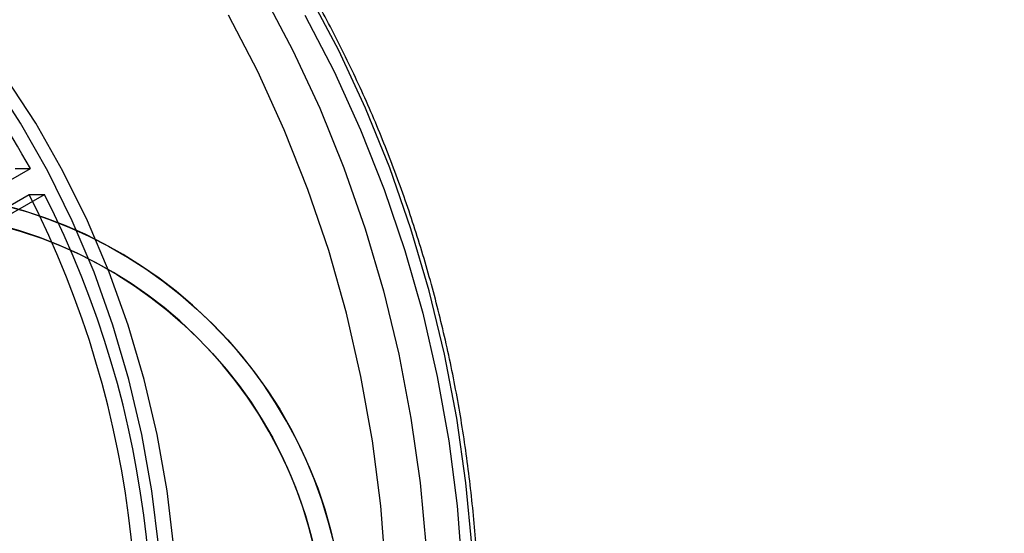
# Model space of a CAD drawing. Units: millimetres. Extents: x 11158 to 20164, y 40784 to 47554.
# Drawn here: x 15116 to 15212, y 45192 to 45242 of the extents above; entities that cross this region are included whole.
import ezdxf

# ---------------------------------------------------------------- set-up
doc = ezdxf.new("R2010")
doc.units = ezdxf.units.MM
doc.header["$LTSCALE"] = 200
doc.layers.add('OTWORY_MONTAŻOWE', color=1, linetype='Continuous')

msp = doc.modelspace()

# ---------------------------------------------------------------- linework, layer by layer
at = {"color": 7, "linetype": 'Continuous', "lineweight": 25}
for p, q in [((15021.059, 45172.902), (15116.726, 45227.582)), ((15115.226, 45227.582), (15116.726, 45227.582)), ((15022.589, 45171.286), (15116.605, 45225.023)), ((15024.089, 45171.286), (15118.105, 45225.023)), ((15116.605, 45225.023), (15118.105, 45225.023))]:
    msp.add_line(p, q, dxfattribs=at)
at = {"color": 7, "linetype": 'Continuous', "lineweight": 25, "flags": 128}
for points in [[(15139.62, 45244.712), (15142.526, 45239.2), (15145.166, 45233.512), (15147.531, 45227.665), (15149.615, 45221.677), (15151.411, 45215.566), (15152.914, 45209.35), (15154.119, 45203.049), (15155.023, 45196.68), (15155.622, 45190.264), (15155.916, 45183.82), (15155.902, 45177.367), (15155.582, 45170.924), (15154.956, 45164.511), (15154.026, 45158.148), (15152.795, 45151.853), (15151.266, 45145.646), (15149.445, 45139.545), (15147.336, 45133.568), (15144.947, 45127.735), (15142.283, 45122.061), (15139.354, 45116.565), (15136.168, 45111.264)], [(15140.668, 45111.264), (15143.854, 45116.565), (15146.783, 45122.061), (15149.447, 45127.735), (15151.836, 45133.568), (15153.945, 45139.545), (15155.766, 45145.646), (15157.295, 45151.853), (15158.526, 45158.148), (15159.456, 45164.511), (15160.082, 45170.924), (15160.402, 45177.367), (15160.416, 45183.82), (15160.122, 45190.264), (15159.523, 45196.68), (15158.619, 45203.049), (15157.414, 45209.35), (15155.911, 45215.566), (15154.115, 45221.677), (15152.031, 45227.665), (15149.666, 45233.512), (15147.026, 45239.2), (15144.12, 45244.712)], [(15130.34, 45109.665), (15133.694, 45114.834), (15136.789, 45120.213), (15139.618, 45125.784), (15142.169, 45131.532), (15144.437, 45137.436), (15146.412, 45143.478), (15148.089, 45149.64), (15149.462, 45155.9), (15150.528, 45162.24), (15151.282, 45168.64), (15151.722, 45175.078), (15151.848, 45181.535), (15151.658, 45187.99), (15151.153, 45194.422), (15150.335, 45200.811), (15149.206, 45207.137), (15147.77, 45213.379), (15146.032, 45219.517), (15143.996, 45225.533), (15141.67, 45231.407), (15139.061, 45237.119), (15136.177, 45242.653)], [(15143.677, 45242.653), (15146.561, 45237.119), (15149.17, 45231.407), (15151.496, 45225.533), (15153.532, 45219.517), (15155.27, 45213.379), (15156.706, 45207.137), (15157.835, 45200.811), (15158.653, 45194.422), (15159.158, 45187.99), (15159.348, 45181.535), (15159.222, 45175.078), (15158.782, 45168.64), (15158.028, 45162.24), (15156.962, 45155.9), (15155.589, 45149.64), (15153.912, 45143.478), (15151.937, 45137.436), (15149.669, 45131.532), (15147.118, 45125.784), (15144.289, 45120.213), (15141.194, 45114.834), (15137.84, 45109.665)], [(15113.937, 45126.844), (15116.772, 45131.422), (15119.351, 45136.199), (15121.664, 45141.153), (15123.7, 45146.267), (15125.453, 45151.519), (15126.914, 45156.889), (15128.079, 45162.354), (15128.942, 45167.894), (15129.5, 45173.485), (15129.751, 45179.106), (15129.693, 45184.734), (15129.328, 45190.347), (15128.656, 45195.921), (15127.681, 45201.436), (15126.405, 45206.868), (15124.835, 45212.197), (15122.976, 45217.4), (15120.836, 45222.457), (15118.423, 45227.347), (15115.748, 45232.052), (15112.82, 45236.552)], [(15115.437, 45126.844), (15118.272, 45131.422), (15120.851, 45136.199), (15123.164, 45141.153), (15125.2, 45146.267), (15126.953, 45151.519), (15128.414, 45156.889), (15129.579, 45162.354), (15130.442, 45167.894), (15131, 45173.485), (15131.251, 45179.106), (15131.193, 45184.734), (15130.828, 45190.347), (15130.156, 45195.921), (15129.181, 45201.436), (15127.905, 45206.868), (15126.335, 45212.197), (15124.476, 45217.4), (15122.336, 45222.457), (15119.923, 45227.347), (15117.248, 45232.052), (15114.32, 45236.552)]]:
    msp.add_lwpolyline(points, dxfattribs=at)
at = {"color": 7, "linetype": 'Continuous', "lineweight": 25}
for radius in [44.45, 42.45]:
    msp.add_circle((15103.204, 45180.874), radius, dxfattribs=at)
for centre, radius, start, end in [((15041.889, 45185.744), 85.738, 29.20771, 38.23712), ((15103.204, 45180.874), 44.45, 92.57886, 87.42114), ((15029.65, 45180.821), 97.545, 345.43387, 26.94573), ((15031.15, 45180.821), 97.545, 345.43387, 26.94573), ((15103.204, 45180.874), 42.45, 92.70045, 87.29955)]:
    msp.add_arc(centre, radius, start, end, dxfattribs=at)
msp.add_open_spline([(15081.344, 45066.298), (15082.263, 45066.548), (15084.902, 45067.264), (15089.207, 45068.684), (15094.224, 45070.651), (15099.144, 45072.918), (15103.956, 45075.474), (15108.647, 45078.314), (15113.203, 45081.431), (15117.613, 45084.815), (15121.865, 45088.458), (15125.947, 45092.35), (15129.848, 45096.481), (15133.557, 45100.839), (15137.066, 45105.413), (15140.363, 45110.191), (15143.44, 45115.159), (15146.289, 45120.304), (15148.903, 45125.612), (15151.273, 45131.069), (15153.394, 45136.66), (15155.26, 45142.371), (15156.866, 45148.185), (15158.208, 45154.088), (15159.282, 45160.062), (15160.085, 45166.093), (15160.614, 45172.163), (15160.87, 45178.257), (15160.85, 45184.358), (15160.556, 45190.45), (15159.987, 45196.517), (15159.145, 45202.541), (15158.033, 45208.507), (15156.653, 45214.399), (15155.009, 45220.201), (15153.105, 45225.898), (15150.947, 45231.473), (15148.541, 45236.912), (15145.891, 45242.2), (15143.008, 45247.324), (15139.893, 45252.266), (15136.982, 45256.438), (15135.067, 45258.912), (15134.328, 45259.867)], degree=3, knots=[0, 0, 0, 0, 0.0132695, 0.0380798, 0.0628957, 0.0877185, 0.112549, 0.1373877, 0.1622347, 0.18709, 0.2119534, 0.2368247, 0.2617033, 0.2865888, 0.3114805, 0.3363777, 0.36128, 0.3861867, 0.4110971, 0.4360109, 0.4609274, 0.4858464, 0.5107673, 0.5356899, 0.5606139, 0.5855391, 0.6104652, 0.6353921, 0.6603196, 0.6852476, 0.7101759, 0.7351043, 0.7600326, 0.7849607, 0.8098883, 0.8348152, 0.8597411, 0.8846655, 0.9095882, 0.9345085, 0.959426, 0.9843401, 1, 1, 1, 1], dxfattribs=at)
at = {"layer": 'OTWORY_MONTAŻOWE'}
msp.add_circle((15103.204, 45180.874), 200, dxfattribs=at)

doc.saveas('drawing.dxf')
